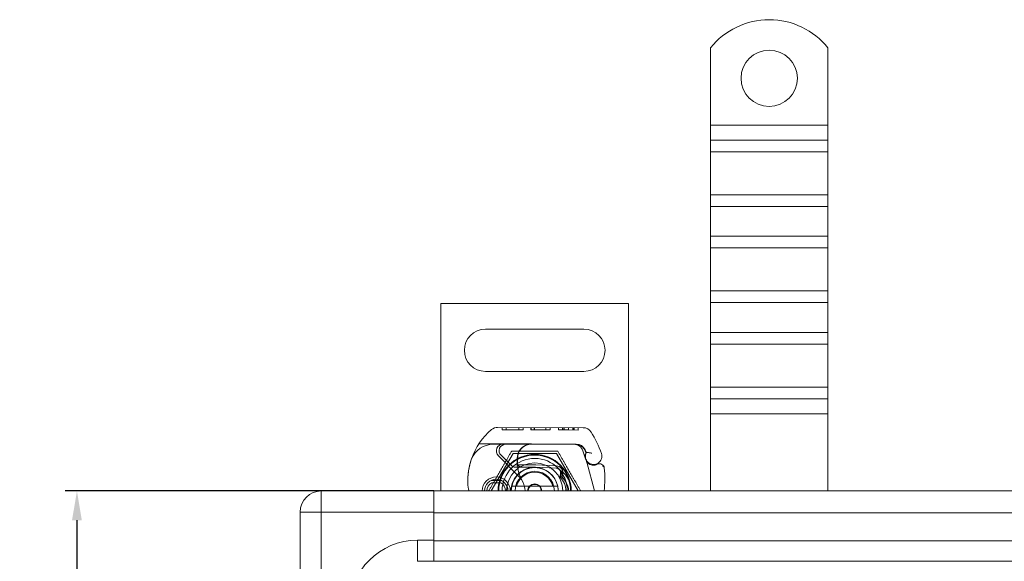
# Model space of a CAD drawing. Units: millimetres. Extents: x 4967 to 8101, y -3939 to -3227.
# Drawn here: x 4967 to 5177, y -3517 to -3401 of the extents above; entities that cross this region are included whole.
import ezdxf

# ---------------------------------------------------------------- set-up
doc = ezdxf.new("R2010")
doc.units = ezdxf.units.MM
doc.header["$LTSCALE"] = 4
doc.layers.add('Kóta (ISO)', color=3, linetype='Continuous', lineweight=25)
doc.layers.add('Obrys', color=7, linetype='Continuous', lineweight=18)
doc.styles.add('Text poznámky (ISO)', font='tahoma.ttf')
doc.dimstyles.new('Výchozí (ISO)', dxfattribs={"dimscale": 2.5, "dimtxt": 3.5, "dimasz": 2.5, "dimexe": 1, "dimexo": 0, "dimgap": 0.762, "dimtad": 1, "dimrnd": 1e-08, "dimtxsty": 'Text poznámky (ISO)', "dimcen": 0.09, "dimdle": 10, "dimclrd": 256, "dimclre": 256, "dimclrt": 256, "dimazin": 2, "dimtfac": 1.001486, "dimtmove": 0, "dimatfit": 3, "dimfxl": 1, "dimtolj": 1, "dimlwd": -1, "dimlwe": -1, "dimarcsym": 0})

# ---------------------------------------------------------------- blocks, each defined once
blk = doc.blocks.new('*D2')
at = {"layer": 'Defpoints', "color": 0}
for p in [(5055.64, -3501.58), (4979.55, -3801.58), (5055.64, -3801.58)]:
    blk.add_point(p, dxfattribs=at)
at = {"layer": 'Kóta (ISO)'}
for p, q in [((5055.64, -3501.58), (4977.05, -3501.58)), ((4979.55, -3507.83), (4979.55, -3795.33)), ((5055.64, -3801.58), (4977.05, -3801.58))]:
    blk.add_line(p, q, dxfattribs=at)
for points in [[(4978.5, -3507.83), (4980.59, -3507.83), (4979.55, -3501.58)], [(4978.5, -3795.33), (4980.59, -3795.33), (4979.55, -3801.58)]]:
    blk.add_solid(points, dxfattribs=at)
at = {"layer": 'Kóta (ISO)', "insert": (4973.08, -3651.58), "char_height": 8.75, "attachment_point": 5, "rotation": 90, "style": 'Text poznámky (ISO)'}
blk.add_mtext('\\A1;300', dxfattribs=at)

msp = doc.modelspace()

# ---------------------------------------------------------------- linework, layer by layer
at = {"layer": 'Obrys'}
for p, q in [((5114.644, -3407.093), (5114.644, -3423.581)), ((5139.644, -3407.093), (5139.644, -3423.581)), ((5139.644, -3423.581), (5114.644, -3423.581)), ((5114.644, -3423.581), (5114.644, -3426.763)), ((5139.644, -3423.581), (5139.644, -3426.763)), ((5139.644, -3426.763), (5114.644, -3426.763)), ((5114.644, -3426.763), (5114.644, -3429.238)), ((5139.644, -3426.763), (5139.644, -3429.238)), ((5139.644, -3429.238), (5114.644, -3429.238)), ((5114.644, -3438.43), (5114.644, -3429.238)), ((5139.644, -3438.43), (5139.644, -3429.238)), ((5139.644, -3438.43), (5114.644, -3438.43)), ((5114.644, -3438.43), (5114.644, -3440.905)), ((5139.644, -3438.43), (5139.644, -3440.905)), ((5139.644, -3440.905), (5114.644, -3440.905)), ((5114.644, -3440.905), (5114.644, -3447.269)), ((5139.644, -3440.905), (5139.644, -3447.269)), ((5139.644, -3447.269), (5114.644, -3447.269)), ((5114.644, -3447.269), (5114.644, -3449.744)), ((5139.644, -3447.269), (5139.644, -3449.744)), ((5139.644, -3449.744), (5114.644, -3449.744)), ((5114.644, -3458.936), (5114.644, -3449.744)), ((5139.644, -3458.936), (5139.644, -3449.744)), ((5139.644, -3458.936), (5114.644, -3458.936)), ((5114.644, -3458.936), (5114.644, -3461.411)), ((5139.644, -3458.936), (5139.644, -3461.411)), ((5057.144, -3461.581), (5057.144, -3501.581)), ((5097.144, -3461.581), (5057.144, -3461.581)), ((5097.144, -3501.581), (5097.144, -3461.581)), ((5139.644, -3461.411), (5114.644, -3461.411)), ((5114.644, -3461.411), (5114.644, -3467.775)), ((5139.644, -3461.411), (5139.644, -3467.775)), ((5066.644, -3467.081), (5087.644, -3467.081)), ((5139.644, -3467.775), (5114.644, -3467.775)), ((5114.644, -3467.775), (5114.644, -3470.25)), ((5139.644, -3467.775), (5139.644, -3470.25)), ((5139.644, -3470.25), (5114.644, -3470.25)), ((5114.644, -3479.442), (5114.644, -3470.25)), ((5139.644, -3479.442), (5139.644, -3470.25)), ((5087.644, -3476.081), (5066.644, -3476.081)), ((5139.644, -3479.442), (5114.644, -3479.442)), ((5114.644, -3479.442), (5114.644, -3481.917)), ((5139.644, -3479.442), (5139.644, -3481.917)), ((5139.644, -3481.917), (5114.644, -3481.917)), ((5114.644, -3481.917), (5114.644, -3485.099)), ((5139.644, -3481.917), (5139.644, -3485.099)), ((5114.644, -3485.099), (5114.644, -3501.581)), ((5139.644, -3485.099), (5114.644, -3485.099)), ((5139.644, -3485.099), (5139.644, -3501.581)), ((5087.472, -3488.083), (5069.247, -3488.032)), ((5070.178, -3488.034), (5070.177, -3488.534)), ((5070.177, -3488.534), (5074.683, -3488.547)), ((5071.083, -3488.037), (5071.082, -3488.537)), ((5073.78, -3488.045), (5073.778, -3488.545)), ((5074.685, -3488.047), (5074.683, -3488.547)), ((5076.321, -3488.052), (5076.319, -3488.552)), ((5076.375, -3488.552), (5076.319, -3488.552)), ((5076.376, -3488.052), (5076.375, -3488.552)), ((5076.375, -3488.552), (5080.413, -3488.563)), ((5077.065, -3488.054), (5077.063, -3488.554)), ((5077.101, -3488.054), (5077.099, -3488.554)), ((5079.509, -3488.061), (5079.508, -3488.561)), ((5080.415, -3488.063), (5080.413, -3488.563)), ((5082.193, -3488.068), (5082.192, -3488.568)), ((5082.193, -3488.068), (5082.192, -3488.568)), ((5082.192, -3488.568), (5084.319, -3488.574)), ((5083.098, -3488.071), (5083.097, -3488.571)), ((5083.098, -3488.071), (5083.097, -3488.571)), ((5083.16, -3488.071), (5083.159, -3488.571)), ((5083.397, -3488.072), (5083.396, -3488.572)), ((5084.32, -3488.074), (5084.319, -3488.574)), ((5084.319, -3488.574), (5086.446, -3488.58)), ((5085.243, -3488.077), (5085.241, -3488.577)), ((5085.48, -3488.078), (5085.478, -3488.578)), ((5085.542, -3488.078), (5085.54, -3488.578)), ((5085.542, -3488.078), (5085.54, -3488.578)), ((5086.447, -3488.08), (5086.445, -3488.58)), ((5086.447, -3488.08), (5086.446, -3488.58)), ((5065.256, -3491.52), (5070.473, -3491.535)), ((5070.944, -3491.631), (5068.309, -3491.631)), ((5070.473, -3491.535), (5076.473, -3491.552)), ((5075.782, -3491.631), (5070.944, -3491.631)), ((5076.444, -3491.631), (5075.782, -3491.631)), ((5085.981, -3491.631), (5076.444, -3491.631)), ((5076.473, -3491.552), (5086.009, -3491.579)), ((5087.41, -3492.989), (5088.004, -3494.739)), ((5088.008, -3493.261), (5087.804, -3492.808)), ((5072.519, -3493.57), (5067.894, -3501.581)), ((5073.784, -3498.5), (5069.405, -3494.092)), ((5069.973, -3493.974), (5072.235, -3496.238)), ((5081.769, -3493.57), (5072.519, -3493.57)), ((5086.394, -3501.581), (5081.769, -3493.57)), ((5088.158, -3495.194), (5088.004, -3494.739)), ((5072.943, -3496.531), (5073.478, -3496.531)), ((5073.478, -3496.531), (5074.066, -3496.531)), ((5074.066, -3496.531), (5073.507, -3496.034)), ((5074.579, -3496.031), (5074.511, -3496.031)), ((5074.579, -3496.531), (5074.544, -3496.531)), ((5077.144, -3496.031), (5074.579, -3496.031)), ((5074.579, -3496.531), (5077.144, -3496.531)), ((5077.346, -3496.535), (5081.72, -3496.71)), ((5081.74, -3496.21), (5077.366, -3496.035)), ((5089.885, -3501.581), (5088.239, -3495.436)), ((5069.913, -3499.331), (5067.976, -3499.331)), ((5067.976, -3499.831), (5069.913, -3499.831)), ((5073.271, -3500.581), (5081.017, -3500.581)), ((5031.644, -3506.081), (5031.644, -3501.581)), ((5055.644, -3501.581), (5031.644, -3501.581)), ((5055.644, -3501.581), (5055.644, -3506.081)), ((6542.144, -3501.581), (5055.644, -3501.581)), ((5031.644, -3506.081), (5027.144, -3506.081)), ((5027.144, -3797.081), (5027.144, -3506.081)), ((5031.644, -3506.081), (5055.644, -3506.081)), ((5031.644, -3506.081), (5031.644, -3797.081)), ((5055.644, -3512.081), (5055.644, -3506.081)), ((5055.644, -3506.238), (6542.144, -3506.238)), ((5052.144, -3516.581), (5052.144, -3512.081)), ((5052.144, -3512.081), (5055.644, -3512.081)), ((5055.644, -3516.581), (5055.644, -3512.081)), ((6542.144, -3512.238), (5055.644, -3512.238)), ((5055.644, -3516.581), (5052.144, -3516.581)), ((5055.644, -3516.581), (6542.144, -3516.581))]:
    msp.add_line(p, q, dxfattribs=at)
msp.add_circle((5127.144, -3413.581), 6, dxfattribs=at)
for centre, radius, start, end in [((5127.144, -3417.081), 16, 38.62483, 141.37517), ((5066.644, -3471.581), 4.5, 90, 270), ((5087.644, -3471.581), 4.5, 270, 90), ((5076.936, -3499.239), 14, 129.8872, 161.26627), ((5069.241, -3490.032), 2, 89.8374, 129.8872), ((5087.466, -3490.083), 2, 31.83046, 89.8374), ((5068.944, -3501.581), 23.8, 19.58446, 31.83046), ((5068.309, -3496.631), 5, 90, 157.94453), ((5070.469, -3493.035), 1.5, 89.8374, 224.81565), ((5070.944, -3493.004), 1.373, 90, 224.97826), ((5076.464, -3494.552), 3, 89.8374, 170.43183), ((5076.444, -3494.531), 2.9, 90, 170.59443), ((5085.516, -3493.631), 2, 18.73021, 90), ((5085.981, -3493.631), 2, 24.29106, 90), ((5086.003, -3493.679), 2.1, 24.85346, 89.8374), ((5068.944, -3501.581), 20.9, 23.10564, 24.85346), ((5077.883, -3499.561), 15, 161.26627, 181.44601), ((5068.309, -3496.631), 5, 157.94453, 163.11626), ((5077.144, -3501.581), 7.8, 0, 180), ((5077.144, -3501.581), 7.65, 0, 180), ((5077.144, -3501.581), 6.937, 0, 180), ((5081.395, -3495.383), 8, 170.43183, 210.20457), ((5081.377, -3495.348), 7.9, 170.59443, 184.98453), ((5089.795, -3494.132), 1.891, 160.06862, 198.73021), ((5089.719, -3494.19), 1.75, 152.40381, 19.58446), ((5087.735, -3493.385), 0.3, 340.06862, 24.29106), ((5089.105, -3494.873), 1, 198.73021, 231.39879), ((5077.144, -3501.581), 6, 0, 180), ((5077.144, -3501.581), 5, 0, 180), ((5072.943, -3495.531), 1, 224.97826, 270), ((5077.144, -3501.581), 5, 11.53696, 168.46304), ((5077.144, -3501.581), 5.05, 90, 131.85531), ((5077.144, -3501.581), 5.55, 87.70756, 90), ((5077.144, -3501.581), 5.05, 87.70756, 90), ((5081.68, -3497.709), 1, 344.67066, 87.70756), ((5081.68, -3497.709), 1.5, 344.70061, 87.70756), ((5089.698, -3494.131), 1.95, 231.39879, 296.05174), ((5090.993, -3496.781), 1, 5.82991, 116.05174), ((5070.102, -3498.914), 22, 353.03801, 5.82991), ((5068.944, -3501.581), 3, 0, 180), ((5068.944, -3501.581), 2.5, 0, 180), ((5067.976, -3499.831), 0.5, 90, 118.95502), ((5069.913, -3499.831), 0.5, 61.04498, 90), ((5077.144, -3501.581), 5.05, 131.85531, 180), ((5077.144, -3501.581), 4.188, 0, 180), ((5077.144, -3501.581), 4, 14.47751, 165.52249), ((5070.592, -3501.672), 4.5, 30.20457, 44.81565), ((5070.592, -3501.672), 4.5, 1.15911, 30.20457), ((5068.886, -3499.788), 6, 181.44601, 197.38974), ((5068.944, -3501.581), 2, 118.95502, 180), ((5068.944, -3501.581), 2, 0, 61.04498), ((5077.144, -3501.581), 5, 168.46304, 180), ((5077.144, -3501.581), 1.5, 0, 180), ((5077.144, -3501.581), 1.4, 0, 180), ((5077.144, -3501.581), 5, 0, 11.53696), ((5031.644, -3506.081), 4.5, 90, 180), ((5052.144, -3526.581), 14.5, 90, 180)]:
    msp.add_arc(centre, radius, start, end, dxfattribs=at)
for centre, major_axis, ratio, start_param, end_param in [((5079.94, -3501.29), (-2.762, 2.806), 0.9486753, 4.7121846, 4.7223985), ((5081.991, -3497.895), (0.675, 1.127), 0.8654957, 4.6404697, 5.0249285)]:
    msp.add_ellipse(centre, major_axis=major_axis, ratio=ratio, start_param=start_param, end_param=end_param, dxfattribs=at)
for points, weights in [([(5067.329, -3501.581), (5069.783, -3497.331), (5072.237, -3493.081)], [1, 1.15470053838, 1]), ([(5072.237, -3493.081), (5077.144, -3493.081), (5082.052, -3493.081)], [1, 1.15470053838, 1]), ([(5082.052, -3493.081), (5084.506, -3497.331), (5086.959, -3501.581)], [1, 1.15470053838, 1]), ([(5072.245, -3500.581), (5072.815, -3500.581), (5073.271, -3500.581)], [1.01967201941, 1.01641431551, 1]), ([(5081.017, -3500.581), (5081.473, -3500.581), (5082.043, -3500.581)], [1, 1.01641431551, 1.01967201941])]:
    msp.add_rational_spline(points, weights, degree=2, dxfattribs=at)
for points, knots in [([(5063.524, -3495.179), (5063.385, -3495.636), (5063.267, -3496.109), (5063.174, -3496.565), (5063.082, -3497.021), (5063.015, -3497.46), (5062.966, -3497.903), (5062.942, -3498.125), (5062.923, -3498.348), (5062.908, -3498.575), (5062.879, -3499.028), (5062.87, -3499.495), (5062.883, -3499.956)], [0.7738005, 0.7738005, 0.7738005, 0.7738005, 0.90767202, 0.90767202, 0.90767202, 1.04154354, 1.04154354, 1.04154354, 1.1084793, 1.1084793, 1.1084793, 1.24235082, 1.24235082, 1.24235082, 1.24235082]), ([(5089.321, -3493.554), (5089.319, -3493.554), (5089.318, -3493.553), (5089.224, -3493.523), (5089.13, -3493.498), (5088.942, -3493.458), (5088.848, -3493.442), (5088.638, -3493.413), (5088.528, -3493.402), (5088.35, -3493.388), (5088.282, -3493.384), (5088.191, -3493.38), (5088.168, -3493.379), (5088.168, -3493.379)], [-0.0004584, -0.0004584, -0.0004584, -0.0004584, 0, 0, 0.02913138, 0.02913138, 0.0589228, 0.0589228, 0.09920174, 0.09920174, 0.13620105, 0.13620105, 0.17180901, 0.17180901, 0.17180901, 0.17180901]), ([(5074.511, -3496.031), (5074.402, -3496.031), (5074.281, -3496.031), (5074.12, -3496.032), (5073.992, -3496.032), (5073.879, -3496.032), (5073.735, -3496.033), (5073.644, -3496.034), (5073.566, -3496.034), (5073.521, -3496.034), (5073.507, -3496.034), (5073.507, -3496.034)], [-0.73937491, -0.73937491, -0.73937491, -0.73937491, -0.70828524, -0.70828524, -0.68958817, -0.6708911, -0.6708911, -0.63379815, -0.63379815, -0.6153592, -0.59692025, -0.59692025, -0.59692025, -0.59692025]), ([(5074.066, -3496.531), (5074.069, -3496.531), (5074.072, -3496.531), (5074.092, -3496.531), (5074.127, -3496.531), (5074.169, -3496.531), (5074.235, -3496.531), (5074.288, -3496.531), (5074.35, -3496.531), (5074.428, -3496.531), (5074.488, -3496.531), (5074.544, -3496.531)], [0.59692025, 0.59692025, 0.59692025, 0.59692025, 0.6153592, 0.63379815, 0.63379815, 0.6708911, 0.6708911, 0.68958817, 0.70828524, 0.70828524, 0.73937491, 0.73937491, 0.73937491, 0.73937491]), ([(5082.472, -3497.098), (5082.535, -3497.138), (5082.597, -3497.178), (5082.718, -3497.263), (5082.779, -3497.306), (5082.838, -3497.351)], [-0.044540905, -0.044540905, -0.044540905, -0.044540905, -0.022285352, -0.022285352, -0.00002713, -0.00002713, -0.00002713, -0.00002713]), ([(5082.916, -3498.558), (5082.918, -3498.541), (5082.919, -3498.525), (5082.939, -3498.301), (5082.925, -3498.089), (5082.829, -3497.697), (5082.754, -3497.513), (5082.62, -3497.316), (5082.596, -3497.283), (5082.569, -3497.251)], [0, 0, 0, 0, 0.00556228, 0.00556228, 0.07409364, 0.07409364, 0.13543743, 0.13543743, 0.14819164, 0.14819164, 0.14819164, 0.14819164]), ([(5084.941, -3501.581), (5084.941, -3500.987), (5084.843, -3500.393), (5084.648, -3499.833), (5084.306, -3498.854), (5083.667, -3497.977), (5082.838, -3497.351)], [95.81857587, 95.81857587, 95.81857587, 95.81857587, 96.15456192, 96.15456192, 96.15456192, 96.74273071, 96.74273071, 96.74273071, 96.74273071]), ([(5088.234, -3495.42), (5088.234, -3495.42), (5088.234, -3495.42), (5088.22, -3495.376), (5088.205, -3495.332), (5088.189, -3495.287)], [-0.084912874, -0.084912874, -0.084912874, -0.084912874, -0.084769722, -0.084769722, 0, 0, 0, 0]), ([(5090.554, -3495.883), (5090.453, -3495.932), (5090.352, -3495.971), (5090.04, -3496.063), (5089.835, -3496.083), (5089.486, -3496.074), (5089.337, -3496.052), (5089.094, -3495.988), (5088.997, -3495.952), (5088.742, -3495.837), (5088.6, -3495.744), (5088.483, -3495.652)], [-1.75335063, -1.75335063, -1.75335063, -1.75335063, -1.69086956, -1.69086956, -1.5574964, -1.5574964, -1.44651522, -1.44651522, -1.36142111, -1.36142111, -1.20865089, -1.20865089, -1.20865089, -1.20865089]), ([(5091.988, -3496.68), (5091.988, -3496.679), (5091.988, -3496.678), (5091.971, -3496.526), (5091.855, -3496.382), (5091.631, -3496.293)], [-0.051511333, -0.051511333, -0.051511333, -0.051511333, -0.051262212, -0.051262212, -0.000017355, -0.000017355, -0.000017355, -0.000017355]), ([(5082.493, -3498.563), (5082.516, -3498.465), (5082.54, -3498.368), (5082.59, -3498.174), (5082.616, -3498.077), (5082.643, -3497.981)], [0.000074261, 0.000074261, 0.000074261, 0.000074261, 0.034187264, 0.034187264, 0.068336145, 0.068336145, 0.068336145, 0.068336145]), ([(5082.645, -3497.974), (5082.656, -3498.084), (5082.655, -3498.194), (5082.632, -3498.418), (5082.608, -3498.532), (5082.574, -3498.641)], [0, 0, 0, 0, 0.035252544, 0.035252544, 0.073381932, 0.073381932, 0.073381932, 0.073381932]), ([(5082.603, -3498.67), (5082.657, -3498.656), (5082.71, -3498.639), (5082.814, -3498.602), (5082.866, -3498.581), (5082.916, -3498.559)], [0.000048105, 0.000048105, 0.000048105, 0.000048105, 0.018712803, 0.018712803, 0.037300062, 0.037300062, 0.037300062, 0.037300062]), ([(5084.406, -3501.581), (5084.36, -3501.055), (5084.229, -3500.537), (5084.011, -3500.056), (5083.754, -3499.489), (5083.379, -3498.977), (5082.916, -3498.56)], [0.59534137, 0.59534137, 0.59534137, 0.59534137, 0.75459843, 0.75459843, 0.75459843, 0.94236257, 0.94236257, 0.94236257, 0.94236257])]:
    msp.add_open_spline(points, degree=3, knots=knots, dxfattribs=at)
for points in [[(5088.189, -3495.287), (5088.164, -3495.211), (5088.16, -3495.201), (5088.158, -3495.194)], [(5083.014, -3497.022), (5083.261, -3497.501), (5083.222, -3498.114), (5082.917, -3498.559)], [(5088.239, -3495.436), (5088.236, -3495.425), (5088.233, -3495.415), (5088.229, -3495.405)], [(5088.481, -3495.653), (5088.482, -3495.653), (5088.482, -3495.654), (5088.482, -3495.654)], [(5091.63, -3496.292), (5091.63, -3496.292), (5091.631, -3496.292), (5091.631, -3496.293)], [(5082.493, -3498.563), (5082.52, -3498.589), (5082.547, -3498.615), (5082.574, -3498.642)], [(5082.603, -3498.67), (5083.356, -3499.436), (5083.791, -3500.512), (5083.794, -3501.581)], [(5082.603, -3498.67), (5082.603, -3498.67), (5082.603, -3498.67), (5082.603, -3498.67)], [(5082.603, -3498.67), (5082.603, -3498.67), (5082.603, -3498.67), (5082.603, -3498.67)], [(5082.643, -3497.981), (5082.643, -3497.978), (5082.644, -3497.976), (5082.645, -3497.974)], [(5082.645, -3497.974), (5082.645, -3497.974), (5082.645, -3497.974), (5082.645, -3497.974)], [(5082.916, -3498.559), (5083.767, -3499.332), (5084.306, -3500.438), (5084.41, -3501.581)]]:
    msp.add_open_spline(points, degree=3, dxfattribs=at)

# ---------------------------------------------------------------- dimensions: what is measured, and where the dimension line sits
at = {"layer": 'Kóta (ISO)'}
dim = msp.add_linear_dim(base=(4979.547, -3801.581), p1=(5055.644, -3501.581), p2=(5055.644, -3801.581), angle=90, dimstyle='Výchozí (ISO)', override={"dimtofl": 0, "dimatfit": 1}, dxfattribs=at)
dim.commit()
dim.dimension.update_dxf_attribs({"geometry": '*D2', "text_midpoint": (4979.547, -3651.581), "dimtype": 128})

doc.saveas('drawing.dxf')
